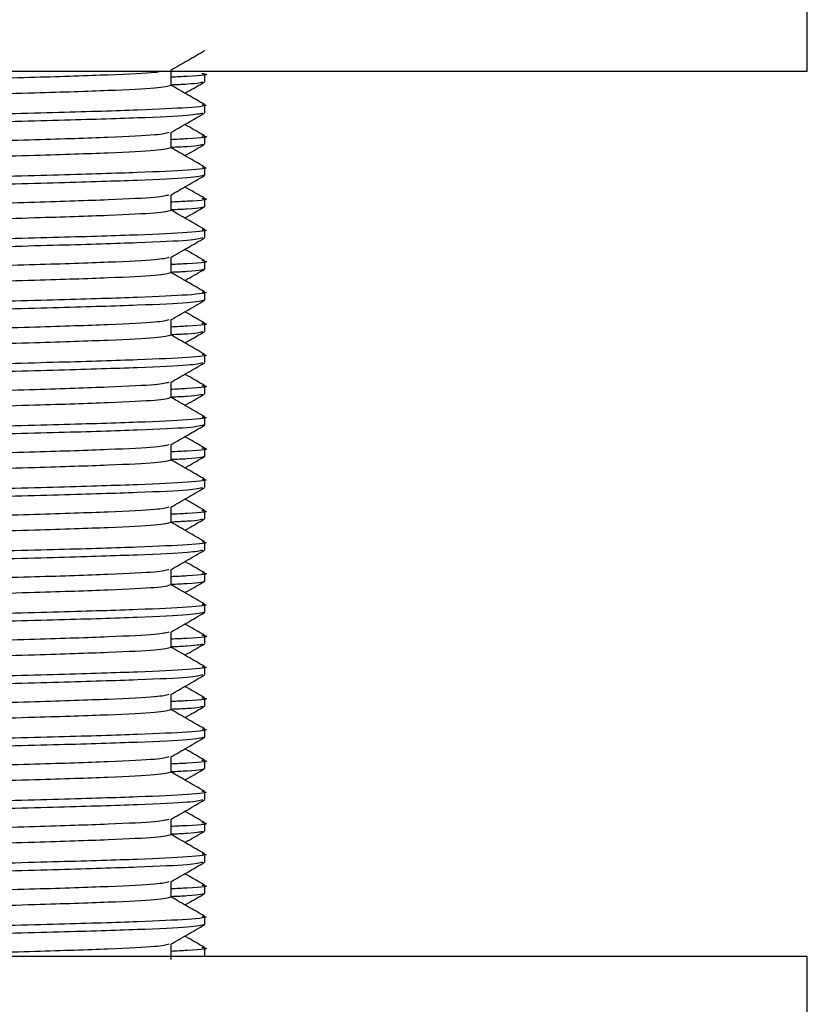
# Model space of a CAD drawing. Units: millimetres. Extents: x 5 to 995, y 5 to 995.
# Drawn here: x 780 to 788, y 492 to 502 of the extents above; entities that cross this region are included whole.
import ezdxf

# ---------------------------------------------------------------- set-up
doc = ezdxf.new("R2010")
doc.units = ezdxf.units.MM

msp = doc.modelspace()

# ---------------------------------------------------------------- linework, layer by layer
at = {"color": 7, "linetype": 'Continuous', "lineweight": 25}
for p, q in [((788.166, 501.669), (788.166, 502.669)), ((788.166, 501.669), (765.666, 501.669)), ((781.697, 501.528), (781.697, 501.685)), ((782.041, 501.568), (782.041, 501.647)), ((782.041, 501.25), (782.041, 501.33)), ((781.697, 500.893), (781.697, 501.05)), ((782.041, 500.933), (782.041, 501.012)), ((782.041, 500.615), (782.041, 500.695)), ((781.697, 500.258), (781.697, 500.415)), ((782.041, 500.298), (782.041, 500.377)), ((782.041, 499.98), (782.041, 500.06)), ((781.697, 499.623), (781.697, 499.78)), ((782.041, 499.663), (782.041, 499.742)), ((782.041, 499.345), (782.041, 499.425)), ((781.697, 498.988), (781.697, 499.145)), ((782.041, 499.028), (782.041, 499.107)), ((782.041, 498.71), (782.041, 498.79)), ((781.697, 498.353), (781.697, 498.51)), ((782.041, 498.393), (782.041, 498.472)), ((782.041, 498.075), (782.041, 498.155)), ((781.697, 497.718), (781.697, 497.875)), ((782.041, 497.758), (782.041, 497.837)), ((782.041, 497.44), (782.041, 497.52)), ((781.697, 497.083), (781.697, 497.24)), ((782.041, 497.123), (782.041, 497.202)), ((782.041, 496.805), (782.041, 496.885)), ((781.697, 496.448), (781.697, 496.605)), ((782.041, 496.488), (782.041, 496.567)), ((782.041, 496.17), (782.041, 496.25)), ((781.697, 495.813), (781.697, 495.97)), ((782.041, 495.853), (782.041, 495.932)), ((782.041, 495.535), (782.041, 495.615)), ((781.697, 495.178), (781.697, 495.335)), ((782.041, 495.218), (782.041, 495.297)), ((782.041, 494.9), (782.041, 494.98)), ((781.697, 494.543), (781.697, 494.7)), ((782.041, 494.583), (782.041, 494.662)), ((782.041, 494.265), (782.041, 494.345)), ((781.697, 493.908), (781.697, 494.065)), ((782.041, 493.948), (782.041, 494.027)), ((782.041, 493.63), (782.041, 493.71)), ((781.697, 493.273), (781.697, 493.43)), ((782.041, 493.313), (782.041, 493.392)), ((782.041, 492.995), (782.041, 493.075)), ((781.697, 492.638), (781.697, 492.795)), ((782.041, 492.678), (782.041, 492.757)), ((788.166, 492.669), (765.666, 492.669)), ((782.018, 492.674), (781.984, 492.669)), ((788.166, 491.669), (788.166, 492.669))]:
    msp.add_line(p, q, dxfattribs=at)
for points, knots in [([(781.694, 501.683), (781.751, 501.716), (781.866, 501.782), (781.981, 501.849), (782.038, 501.882)], [0, 0, 0, 0, 0.499991, 1, 1, 1, 1]), ([(781.589, 501.669), (781.574, 501.665), (781.516, 501.653), (781.089, 501.634), (780.345, 501.609), (779.334, 501.581), (778.16, 501.553), (776.916, 501.528), (775.672, 501.503), (774.497, 501.475), (773.435, 501.445), (772.61, 501.418), (772.189, 501.392), (772.149, 501.375), (772.135, 501.369)], [0, 0, 0, 0, 0.032327, 0.11892, 0.205513, 0.295163, 0.384813, 0.471406, 0.557998, 0.647648, 0.737299, 0.838451, 0.941135, 1, 1, 1, 1]), ([(782.011, 501.651), (782.022, 501.65), (782.108, 501.639), (781.994, 501.625), (781.754, 501.614), (781.697, 501.611)], [0, 0, 0, 0, 0.098971, 0.786171, 1, 1, 1, 1]), ([(781.697, 501.528), (781.664, 501.518), (781.6, 501.5), (781.099, 501.475), (780.31, 501.449), (779.201, 501.419), (778, 501.391), (776.812, 501.367), (775.671, 501.344), (774.497, 501.316), (773.489, 501.288), (772.735, 501.263), (772.252, 501.24), (772.189, 501.223), (772.16, 501.215)], [0, 0, 0, 0, 0.085864, 0.168799, 0.251735, 0.348392, 0.444569, 0.506319, 0.589255, 0.675119, 0.760982, 0.843918, 0.926853, 1, 1, 1, 1]), ([(782.018, 501.564), (782.002, 501.556), (781.981, 501.545), (781.756, 501.534), (781.697, 501.532)], [0, 0, 0, 0, 0.737577, 1, 1, 1, 1]), ([(782.037, 501.334), (781.98, 501.367), (781.867, 501.432), (781.753, 501.498), (781.697, 501.53)], [0, 0, 0, 0, 0.505766, 1, 1, 1, 1]), ([(781.838, 501.449), (781.847, 501.454), (781.914, 501.492), (781.981, 501.531), (782.038, 501.564)], [0, 0, 0, 0, 0.140205, 1, 1, 1, 1]), ([(782.015, 501.334), (782.025, 501.332), (782.101, 501.322), (781.9, 501.301), (781.409, 501.277), (780.586, 501.252), (779.509, 501.224), (778.25, 501.196), (776.916, 501.171), (775.582, 501.146), (774.323, 501.118), (773.269, 501.091), (772.491, 501.067), (771.918, 501.042), (771.837, 501.023), (771.791, 501.012)], [0, 0, 0, 0, 0.012044, 0.095804, 0.176708, 0.257613, 0.341373, 0.425134, 0.506038, 0.586942, 0.670703, 0.754463, 0.829456, 0.903888, 1, 1, 1, 1]), ([(782.018, 501.247), (781.986, 501.238), (781.919, 501.221), (781.398, 501.197), (780.589, 501.172), (779.508, 501.144), (778.25, 501.116), (776.958, 501.092), (775.713, 501.069), (774.438, 501.041), (773.299, 501.012), (772.423, 500.986), (771.932, 500.961), (771.731, 500.941), (771.805, 500.93), (771.814, 500.929)], [0, 0, 0, 0, 0.074148, 0.156039, 0.237931, 0.322714, 0.407497, 0.489388, 0.563323, 0.639843, 0.740798, 0.82269, 0.904582, 0.989365, 1, 1, 1, 1]), ([(781.694, 501.048), (781.751, 501.081), (781.866, 501.147), (781.981, 501.214), (782.038, 501.247)], [0, 0, 0, 0, 0.499991, 1, 1, 1, 1]), ([(782.037, 501.016), (781.98, 501.049), (781.914, 501.087), (781.847, 501.126), (781.838, 501.131)], [0, 0, 0, 0, 0.863579, 1, 1, 1, 1]), ([(781.675, 501.048), (781.645, 501.04), (781.583, 501.023), (781.097, 500.999), (780.343, 500.974), (779.335, 500.946), (778.16, 500.918), (776.916, 500.893), (775.672, 500.868), (774.497, 500.84), (773.435, 500.81), (772.61, 500.783), (772.189, 500.757), (772.149, 500.74), (772.135, 500.734)], [0, 0, 0, 0, 0.074591, 0.157402, 0.240213, 0.325947, 0.411682, 0.494492, 0.577303, 0.663038, 0.748772, 0.845507, 0.943706, 1, 1, 1, 1]), ([(782.011, 501.016), (782.022, 501.015), (782.108, 501.004), (781.994, 500.99), (781.754, 500.979), (781.697, 500.976)], [0, 0, 0, 0, 0.098971, 0.786171, 1, 1, 1, 1]), ([(782.018, 500.929), (782.002, 500.921), (781.981, 500.91), (781.756, 500.899), (781.697, 500.897)], [0, 0, 0, 0, 0.737577, 1, 1, 1, 1]), ([(782.037, 500.699), (781.98, 500.732), (781.867, 500.797), (781.753, 500.863), (781.697, 500.895)], [0, 0, 0, 0, 0.505766, 1, 1, 1, 1]), ([(781.838, 500.814), (781.847, 500.819), (781.914, 500.857), (781.981, 500.896), (782.038, 500.929)], [0, 0, 0, 0, 0.140205, 1, 1, 1, 1]), ([(781.697, 500.893), (781.664, 500.883), (781.6, 500.865), (781.099, 500.84), (780.31, 500.814), (779.201, 500.784), (778, 500.756), (776.812, 500.732), (775.671, 500.709), (774.497, 500.681), (773.489, 500.653), (772.735, 500.628), (772.252, 500.605), (772.189, 500.588), (772.16, 500.58)], [0, 0, 0, 0, 0.085864, 0.168799, 0.251735, 0.348392, 0.444569, 0.506319, 0.589255, 0.675119, 0.760982, 0.843918, 0.926853, 1, 1, 1, 1]), ([(782.015, 500.699), (782.025, 500.697), (782.101, 500.687), (781.9, 500.666), (781.409, 500.642), (780.586, 500.617), (779.509, 500.589), (778.25, 500.561), (776.916, 500.536), (775.582, 500.511), (774.323, 500.483), (773.269, 500.456), (772.491, 500.432), (771.918, 500.407), (771.837, 500.388), (771.791, 500.377)], [0, 0, 0, 0, 0.012044, 0.095804, 0.176708, 0.257613, 0.341373, 0.425134, 0.506038, 0.586942, 0.670703, 0.754463, 0.829456, 0.903888, 1, 1, 1, 1]), ([(782.041, 500.615), (782.006, 500.606), (781.937, 500.587), (781.399, 500.562), (780.588, 500.537), (779.509, 500.509), (778.25, 500.481), (776.958, 500.457), (775.713, 500.434), (774.438, 500.406), (773.299, 500.377), (772.423, 500.351), (771.932, 500.326), (771.731, 500.306), (771.805, 500.295), (771.814, 500.294)], [0, 0, 0, 0, 0.083891, 0.164921, 0.245951, 0.329841, 0.413732, 0.494762, 0.567919, 0.643634, 0.743526, 0.824556, 0.905586, 0.989477, 1, 1, 1, 1]), ([(781.694, 500.413), (781.751, 500.446), (781.866, 500.512), (781.981, 500.579), (782.038, 500.612)], [0, 0, 0, 0, 0.499991, 1, 1, 1, 1]), ([(782.037, 500.381), (781.98, 500.414), (781.914, 500.452), (781.847, 500.491), (781.838, 500.496)], [0, 0, 0, 0, 0.863579, 1, 1, 1, 1]), ([(781.675, 500.413), (781.645, 500.405), (781.583, 500.388), (781.097, 500.364), (780.343, 500.339), (779.335, 500.311), (778.16, 500.283), (776.916, 500.258), (775.672, 500.233), (774.497, 500.205), (773.435, 500.175), (772.61, 500.148), (772.189, 500.122), (772.149, 500.105), (772.135, 500.099)], [0, 0, 0, 0, 0.074591, 0.157402, 0.240213, 0.325947, 0.411682, 0.494492, 0.577303, 0.663038, 0.748772, 0.845507, 0.943706, 1, 1, 1, 1]), ([(782.011, 500.381), (782.022, 500.38), (782.108, 500.369), (781.994, 500.355), (781.754, 500.344), (781.697, 500.341)], [0, 0, 0, 0, 0.098971, 0.786171, 1, 1, 1, 1]), ([(782.041, 500.298), (782.024, 500.288), (782.002, 500.276), (781.756, 500.264), (781.697, 500.262)], [0, 0, 0, 0, 0.762683, 1, 1, 1, 1]), ([(781.838, 500.179), (781.847, 500.184), (781.914, 500.222), (781.981, 500.261), (782.038, 500.294)], [0, 0, 0, 0, 0.140205, 1, 1, 1, 1]), ([(781.697, 500.258), (781.664, 500.248), (781.6, 500.23), (781.099, 500.205), (780.31, 500.179), (779.201, 500.149), (778, 500.121), (776.812, 500.097), (775.671, 500.074), (774.497, 500.046), (773.489, 500.018), (772.735, 499.993), (772.252, 499.97), (772.189, 499.953), (772.16, 499.945)], [0, 0, 0, 0, 0.085864, 0.168799, 0.251735, 0.348392, 0.444569, 0.506319, 0.589255, 0.675119, 0.760982, 0.843918, 0.926853, 1, 1, 1, 1]), ([(782.037, 500.064), (781.98, 500.097), (781.867, 500.162), (781.753, 500.228), (781.697, 500.26)], [0, 0, 0, 0, 0.505766, 1, 1, 1, 1]), ([(782.015, 500.064), (782.025, 500.062), (782.101, 500.052), (781.9, 500.031), (781.409, 500.007), (780.586, 499.982), (779.509, 499.954), (778.25, 499.926), (776.916, 499.901), (775.582, 499.876), (774.323, 499.848), (773.269, 499.821), (772.491, 499.797), (771.918, 499.772), (771.837, 499.753), (771.791, 499.742)], [0, 0, 0, 0, 0.012044, 0.095804, 0.176708, 0.257613, 0.341373, 0.425134, 0.506038, 0.586942, 0.670703, 0.754463, 0.829456, 0.903888, 1, 1, 1, 1]), ([(782.018, 499.977), (781.986, 499.968), (781.919, 499.951), (781.398, 499.927), (780.589, 499.902), (779.508, 499.874), (778.25, 499.846), (776.958, 499.822), (775.713, 499.799), (774.438, 499.771), (773.299, 499.742), (772.423, 499.716), (771.932, 499.691), (771.731, 499.671), (771.805, 499.66), (771.814, 499.659)], [0, 0, 0, 0, 0.074148, 0.156039, 0.237931, 0.322714, 0.407497, 0.489388, 0.563323, 0.639843, 0.740798, 0.82269, 0.904582, 0.989365, 1, 1, 1, 1]), ([(781.694, 499.778), (781.751, 499.811), (781.866, 499.877), (781.981, 499.944), (782.038, 499.977)], [0, 0, 0, 0, 0.499991, 1, 1, 1, 1]), ([(782.037, 499.746), (781.98, 499.779), (781.914, 499.817), (781.847, 499.856), (781.838, 499.861)], [0, 0, 0, 0, 0.863579, 1, 1, 1, 1]), ([(781.675, 499.778), (781.645, 499.77), (781.583, 499.753), (781.097, 499.729), (780.343, 499.704), (779.335, 499.676), (778.16, 499.648), (776.916, 499.623), (775.672, 499.598), (774.497, 499.57), (773.435, 499.54), (772.61, 499.513), (772.189, 499.487), (772.149, 499.47), (772.135, 499.464)], [0, 0, 0, 0, 0.074591, 0.157402, 0.240213, 0.325947, 0.411682, 0.494492, 0.577303, 0.663038, 0.748772, 0.845507, 0.943706, 1, 1, 1, 1]), ([(782.011, 499.746), (782.022, 499.745), (782.108, 499.734), (781.994, 499.72), (781.754, 499.709), (781.697, 499.706)], [0, 0, 0, 0, 0.098971, 0.786171, 1, 1, 1, 1]), ([(781.697, 499.623), (781.664, 499.613), (781.6, 499.595), (781.099, 499.57), (780.31, 499.544), (779.201, 499.514), (778, 499.486), (776.812, 499.462), (775.671, 499.439), (774.497, 499.411), (773.489, 499.383), (772.735, 499.358), (772.252, 499.335), (772.189, 499.318), (772.16, 499.31)], [0, 0, 0, 0, 0.085864, 0.168799, 0.251735, 0.348392, 0.444569, 0.506319, 0.589255, 0.675119, 0.760982, 0.843918, 0.926853, 1, 1, 1, 1]), ([(782.041, 499.663), (782.024, 499.653), (782.002, 499.641), (781.756, 499.629), (781.697, 499.627)], [0, 0, 0, 0, 0.762683, 1, 1, 1, 1]), ([(782.037, 499.429), (781.98, 499.462), (781.867, 499.527), (781.753, 499.593), (781.697, 499.625)], [0, 0, 0, 0, 0.505766, 1, 1, 1, 1]), ([(781.838, 499.544), (781.847, 499.549), (781.914, 499.587), (781.981, 499.626), (782.038, 499.659)], [0, 0, 0, 0, 0.140205, 1, 1, 1, 1]), ([(782.015, 499.429), (782.025, 499.427), (782.101, 499.417), (781.9, 499.396), (781.409, 499.372), (780.586, 499.347), (779.509, 499.319), (778.25, 499.291), (776.916, 499.266), (775.582, 499.241), (774.323, 499.213), (773.269, 499.186), (772.491, 499.162), (771.918, 499.137), (771.837, 499.118), (771.791, 499.107)], [0, 0, 0, 0, 0.012044, 0.095804, 0.176708, 0.257613, 0.341373, 0.425134, 0.506038, 0.586942, 0.670703, 0.754463, 0.829456, 0.903888, 1, 1, 1, 1]), ([(782.041, 499.345), (782.006, 499.336), (781.937, 499.317), (781.399, 499.292), (780.588, 499.267), (779.509, 499.239), (778.25, 499.211), (776.958, 499.187), (775.713, 499.164), (774.438, 499.136), (773.299, 499.107), (772.423, 499.081), (771.932, 499.056), (771.731, 499.036), (771.805, 499.025), (771.814, 499.024)], [0, 0, 0, 0, 0.083891, 0.164921, 0.245951, 0.329841, 0.413732, 0.494762, 0.567919, 0.643634, 0.743526, 0.824556, 0.905586, 0.989477, 1, 1, 1, 1]), ([(781.694, 499.143), (781.751, 499.176), (781.866, 499.242), (781.981, 499.309), (782.038, 499.342)], [0, 0, 0, 0, 0.499991, 1, 1, 1, 1]), ([(782.037, 499.111), (781.98, 499.144), (781.914, 499.182), (781.847, 499.221), (781.838, 499.226)], [0, 0, 0, 0, 0.863579, 1, 1, 1, 1]), ([(781.675, 499.143), (781.645, 499.135), (781.583, 499.118), (781.097, 499.094), (780.343, 499.069), (779.335, 499.041), (778.16, 499.013), (776.916, 498.988), (775.672, 498.963), (774.497, 498.935), (773.435, 498.905), (772.61, 498.878), (772.189, 498.852), (772.149, 498.835), (772.135, 498.829)], [0, 0, 0, 0, 0.074591, 0.157402, 0.240213, 0.325947, 0.411682, 0.494492, 0.577303, 0.663038, 0.748772, 0.845507, 0.943706, 1, 1, 1, 1]), ([(782.011, 499.111), (782.022, 499.11), (782.108, 499.099), (781.994, 499.085), (781.754, 499.074), (781.697, 499.071)], [0, 0, 0, 0, 0.098971, 0.786171, 1, 1, 1, 1]), ([(782.018, 499.024), (782.002, 499.016), (781.981, 499.005), (781.756, 498.994), (781.697, 498.992)], [0, 0, 0, 0, 0.737577, 1, 1, 1, 1]), ([(781.838, 498.909), (781.847, 498.914), (781.914, 498.952), (781.981, 498.991), (782.038, 499.024)], [0, 0, 0, 0, 0.140205, 1, 1, 1, 1]), ([(781.697, 498.988), (781.664, 498.978), (781.6, 498.96), (781.099, 498.935), (780.31, 498.909), (779.201, 498.879), (778, 498.851), (776.812, 498.827), (775.671, 498.804), (774.497, 498.776), (773.489, 498.748), (772.735, 498.723), (772.252, 498.7), (772.189, 498.683), (772.16, 498.675)], [0, 0, 0, 0, 0.085864, 0.168799, 0.251735, 0.348392, 0.444569, 0.506319, 0.589255, 0.675119, 0.760982, 0.843918, 0.926853, 1, 1, 1, 1]), ([(782.037, 498.794), (781.98, 498.827), (781.867, 498.892), (781.753, 498.958), (781.697, 498.99)], [0, 0, 0, 0, 0.505766, 1, 1, 1, 1]), ([(782.015, 498.794), (782.025, 498.792), (782.101, 498.782), (781.9, 498.761), (781.409, 498.737), (780.586, 498.712), (779.509, 498.684), (778.25, 498.656), (776.916, 498.631), (775.582, 498.606), (774.323, 498.578), (773.269, 498.551), (772.491, 498.527), (771.918, 498.502), (771.837, 498.483), (771.791, 498.472)], [0, 0, 0, 0, 0.012044, 0.095804, 0.176708, 0.257613, 0.341373, 0.425134, 0.506038, 0.586942, 0.670703, 0.754463, 0.829456, 0.903888, 1, 1, 1, 1]), ([(782.018, 498.707), (781.986, 498.698), (781.919, 498.681), (781.398, 498.657), (780.589, 498.632), (779.508, 498.604), (778.25, 498.576), (776.958, 498.552), (775.713, 498.529), (774.438, 498.501), (773.299, 498.472), (772.423, 498.446), (771.932, 498.421), (771.731, 498.401), (771.805, 498.39), (771.814, 498.389)], [0, 0, 0, 0, 0.074148, 0.156039, 0.237931, 0.322714, 0.407497, 0.489388, 0.563323, 0.639843, 0.740798, 0.82269, 0.904582, 0.989365, 1, 1, 1, 1]), ([(781.694, 498.508), (781.751, 498.541), (781.866, 498.607), (781.981, 498.674), (782.038, 498.707)], [0, 0, 0, 0, 0.499991, 1, 1, 1, 1]), ([(782.037, 498.476), (781.98, 498.509), (781.914, 498.547), (781.847, 498.586), (781.838, 498.591)], [0, 0, 0, 0, 0.863579, 1, 1, 1, 1]), ([(781.675, 498.508), (781.645, 498.5), (781.583, 498.483), (781.097, 498.459), (780.343, 498.434), (779.335, 498.406), (778.16, 498.378), (776.916, 498.353), (775.672, 498.328), (774.497, 498.3), (773.435, 498.27), (772.61, 498.243), (772.189, 498.217), (772.149, 498.2), (772.135, 498.194)], [0, 0, 0, 0, 0.074591, 0.157402, 0.240213, 0.325947, 0.411682, 0.494492, 0.577303, 0.663038, 0.748772, 0.845507, 0.943706, 1, 1, 1, 1]), ([(782.011, 498.476), (782.022, 498.475), (782.108, 498.464), (781.994, 498.45), (781.754, 498.439), (781.697, 498.436)], [0, 0, 0, 0, 0.098971, 0.786171, 1, 1, 1, 1]), ([(781.697, 498.353), (781.664, 498.343), (781.6, 498.325), (781.099, 498.3), (780.31, 498.274), (779.201, 498.244), (778, 498.216), (776.812, 498.192), (775.671, 498.169), (774.497, 498.141), (773.489, 498.113), (772.735, 498.088), (772.252, 498.065), (772.189, 498.048), (772.16, 498.04)], [0, 0, 0, 0, 0.085864, 0.168799, 0.251735, 0.348392, 0.444569, 0.506319, 0.589255, 0.675119, 0.760982, 0.843918, 0.926853, 1, 1, 1, 1]), ([(782.018, 498.389), (782.002, 498.381), (781.981, 498.37), (781.756, 498.359), (781.697, 498.357)], [0, 0, 0, 0, 0.737577, 1, 1, 1, 1]), ([(782.037, 498.159), (781.98, 498.192), (781.867, 498.257), (781.753, 498.323), (781.697, 498.355)], [0, 0, 0, 0, 0.505766, 1, 1, 1, 1]), ([(781.838, 498.274), (781.847, 498.279), (781.914, 498.317), (781.981, 498.356), (782.038, 498.389)], [0, 0, 0, 0, 0.140205, 1, 1, 1, 1]), ([(782.015, 498.159), (782.025, 498.157), (782.101, 498.147), (781.9, 498.126), (781.409, 498.102), (780.586, 498.077), (779.509, 498.049), (778.25, 498.021), (776.916, 497.996), (775.582, 497.971), (774.323, 497.943), (773.269, 497.916), (772.491, 497.892), (771.918, 497.867), (771.837, 497.848), (771.791, 497.837)], [0, 0, 0, 0, 0.012044, 0.095804, 0.176708, 0.257613, 0.341373, 0.425134, 0.506038, 0.586942, 0.670703, 0.754463, 0.829456, 0.903888, 1, 1, 1, 1]), ([(782.041, 498.075), (782.006, 498.066), (781.937, 498.047), (781.399, 498.022), (780.588, 497.997), (779.509, 497.969), (778.25, 497.941), (776.958, 497.917), (775.713, 497.894), (774.438, 497.866), (773.299, 497.837), (772.423, 497.811), (771.932, 497.786), (771.731, 497.766), (771.805, 497.755), (771.814, 497.754)], [0, 0, 0, 0, 0.083891, 0.164921, 0.245951, 0.329841, 0.413732, 0.494762, 0.567919, 0.643634, 0.743526, 0.824556, 0.905586, 0.989477, 1, 1, 1, 1]), ([(781.694, 497.873), (781.751, 497.906), (781.866, 497.972), (781.981, 498.039), (782.038, 498.072)], [0, 0, 0, 0, 0.499991, 1, 1, 1, 1]), ([(782.037, 497.841), (781.98, 497.874), (781.914, 497.912), (781.847, 497.951), (781.838, 497.956)], [0, 0, 0, 0, 0.863579, 1, 1, 1, 1]), ([(781.675, 497.873), (781.645, 497.865), (781.583, 497.848), (781.097, 497.824), (780.343, 497.799), (779.335, 497.771), (778.16, 497.743), (776.916, 497.718), (775.672, 497.693), (774.497, 497.665), (773.435, 497.635), (772.61, 497.608), (772.189, 497.582), (772.149, 497.565), (772.135, 497.559)], [0, 0, 0, 0, 0.074591, 0.157402, 0.240213, 0.325947, 0.411682, 0.494492, 0.577303, 0.663038, 0.748772, 0.845507, 0.943706, 1, 1, 1, 1]), ([(782.011, 497.841), (782.022, 497.84), (782.108, 497.829), (781.994, 497.815), (781.754, 497.804), (781.697, 497.801)], [0, 0, 0, 0, 0.098971, 0.786171, 1, 1, 1, 1]), ([(781.697, 497.718), (781.664, 497.708), (781.6, 497.69), (781.099, 497.665), (780.31, 497.639), (779.201, 497.609), (778, 497.581), (776.812, 497.557), (775.671, 497.534), (774.497, 497.506), (773.489, 497.478), (772.735, 497.453), (772.252, 497.43), (772.189, 497.413), (772.16, 497.405)], [0, 0, 0, 0, 0.085864, 0.168799, 0.251735, 0.348392, 0.444569, 0.506319, 0.589255, 0.675119, 0.760982, 0.843918, 0.926853, 1, 1, 1, 1]), ([(782.041, 497.758), (782.024, 497.748), (782.002, 497.736), (781.756, 497.724), (781.697, 497.722)], [0, 0, 0, 0, 0.762683, 1, 1, 1, 1]), ([(782.037, 497.524), (781.98, 497.557), (781.867, 497.622), (781.753, 497.688), (781.697, 497.72)], [0, 0, 0, 0, 0.505766, 1, 1, 1, 1]), ([(781.838, 497.639), (781.847, 497.644), (781.914, 497.682), (781.981, 497.721), (782.038, 497.754)], [0, 0, 0, 0, 0.140205, 1, 1, 1, 1]), ([(782.015, 497.524), (782.025, 497.522), (782.101, 497.512), (781.9, 497.491), (781.409, 497.467), (780.586, 497.442), (779.509, 497.414), (778.25, 497.386), (776.916, 497.361), (775.582, 497.336), (774.323, 497.308), (773.269, 497.281), (772.491, 497.257), (771.918, 497.232), (771.837, 497.213), (771.791, 497.202)], [0, 0, 0, 0, 0.012044, 0.095804, 0.176708, 0.257613, 0.341373, 0.425134, 0.506038, 0.586942, 0.670703, 0.754463, 0.829456, 0.903888, 1, 1, 1, 1]), ([(782.018, 497.437), (781.986, 497.428), (781.919, 497.411), (781.398, 497.387), (780.589, 497.362), (779.508, 497.334), (778.25, 497.306), (776.958, 497.282), (775.713, 497.259), (774.438, 497.231), (773.299, 497.202), (772.423, 497.176), (771.932, 497.151), (771.731, 497.131), (771.805, 497.12), (771.814, 497.119)], [0, 0, 0, 0, 0.074148, 0.156039, 0.237931, 0.322714, 0.407497, 0.489388, 0.563323, 0.639843, 0.740798, 0.82269, 0.904582, 0.989365, 1, 1, 1, 1]), ([(781.694, 497.238), (781.751, 497.271), (781.866, 497.337), (781.981, 497.404), (782.038, 497.437)], [0, 0, 0, 0, 0.499991, 1, 1, 1, 1]), ([(782.037, 497.206), (781.98, 497.239), (781.914, 497.277), (781.847, 497.316), (781.838, 497.321)], [0, 0, 0, 0, 0.863579, 1, 1, 1, 1]), ([(781.675, 497.238), (781.645, 497.23), (781.583, 497.213), (781.097, 497.189), (780.343, 497.164), (779.335, 497.136), (778.16, 497.108), (776.916, 497.083), (775.672, 497.058), (774.497, 497.03), (773.435, 497), (772.61, 496.973), (772.189, 496.947), (772.149, 496.93), (772.135, 496.924)], [0, 0, 0, 0, 0.074591, 0.157402, 0.240213, 0.325947, 0.411682, 0.494492, 0.577303, 0.663038, 0.748772, 0.845507, 0.943706, 1, 1, 1, 1]), ([(782.011, 497.206), (782.022, 497.205), (782.108, 497.194), (781.994, 497.18), (781.754, 497.169), (781.697, 497.166)], [0, 0, 0, 0, 0.098971, 0.786171, 1, 1, 1, 1]), ([(782.018, 497.119), (782.002, 497.111), (781.981, 497.1), (781.756, 497.089), (781.697, 497.087)], [0, 0, 0, 0, 0.737577, 1, 1, 1, 1]), ([(781.838, 497.004), (781.847, 497.009), (781.914, 497.047), (781.981, 497.086), (782.038, 497.119)], [0, 0, 0, 0, 0.140205, 1, 1, 1, 1]), ([(781.697, 497.083), (781.664, 497.073), (781.6, 497.055), (781.099, 497.03), (780.31, 497.004), (779.201, 496.974), (778, 496.946), (776.812, 496.922), (775.671, 496.899), (774.497, 496.871), (773.489, 496.843), (772.735, 496.818), (772.252, 496.795), (772.189, 496.778), (772.16, 496.77)], [0, 0, 0, 0, 0.085864, 0.168799, 0.251735, 0.348392, 0.444569, 0.506319, 0.589255, 0.675119, 0.760982, 0.843918, 0.926853, 1, 1, 1, 1]), ([(782.037, 496.889), (781.98, 496.922), (781.867, 496.987), (781.753, 497.053), (781.697, 497.085)], [0, 0, 0, 0, 0.505766, 1, 1, 1, 1]), ([(782.015, 496.889), (782.025, 496.887), (782.101, 496.877), (781.9, 496.856), (781.409, 496.832), (780.586, 496.807), (779.509, 496.779), (778.25, 496.751), (776.916, 496.726), (775.582, 496.701), (774.323, 496.673), (773.269, 496.646), (772.491, 496.622), (771.918, 496.597), (771.837, 496.578), (771.791, 496.567)], [0, 0, 0, 0, 0.012044, 0.095804, 0.176708, 0.257613, 0.341373, 0.425134, 0.506038, 0.586942, 0.670703, 0.754463, 0.829456, 0.903888, 1, 1, 1, 1]), ([(782.018, 496.802), (781.986, 496.793), (781.919, 496.776), (781.398, 496.752), (780.589, 496.727), (779.508, 496.699), (778.25, 496.671), (776.958, 496.647), (775.713, 496.624), (774.438, 496.596), (773.299, 496.567), (772.423, 496.541), (771.932, 496.516), (771.731, 496.496), (771.805, 496.485), (771.814, 496.484)], [0, 0, 0, 0, 0.074148, 0.156039, 0.237931, 0.322714, 0.407497, 0.489388, 0.563323, 0.639843, 0.740798, 0.82269, 0.904582, 0.989365, 1, 1, 1, 1]), ([(781.694, 496.603), (781.751, 496.636), (781.866, 496.702), (781.981, 496.769), (782.038, 496.802)], [0, 0, 0, 0, 0.499991, 1, 1, 1, 1]), ([(781.675, 496.603), (781.645, 496.595), (781.583, 496.578), (781.097, 496.554), (780.343, 496.529), (779.335, 496.501), (778.16, 496.473), (776.916, 496.448), (775.672, 496.423), (774.497, 496.395), (773.435, 496.365), (772.61, 496.338), (772.189, 496.312), (772.149, 496.295), (772.135, 496.289)], [0, 0, 0, 0, 0.074591, 0.157402, 0.240213, 0.325947, 0.411682, 0.494492, 0.577303, 0.663038, 0.748772, 0.845507, 0.943706, 1, 1, 1, 1]), ([(782.037, 496.571), (781.98, 496.604), (781.914, 496.642), (781.847, 496.681), (781.838, 496.686)], [0, 0, 0, 0, 0.863579, 1, 1, 1, 1]), ([(782.011, 496.571), (782.022, 496.57), (782.108, 496.559), (781.994, 496.545), (781.754, 496.534), (781.697, 496.531)], [0, 0, 0, 0, 0.098971, 0.786171, 1, 1, 1, 1]), ([(781.697, 496.448), (781.664, 496.438), (781.6, 496.42), (781.099, 496.395), (780.31, 496.369), (779.201, 496.339), (778, 496.311), (776.812, 496.287), (775.671, 496.264), (774.497, 496.236), (773.489, 496.208), (772.735, 496.183), (772.252, 496.16), (772.189, 496.143), (772.16, 496.135)], [0, 0, 0, 0, 0.085864, 0.168799, 0.251735, 0.348392, 0.444569, 0.506319, 0.589255, 0.675119, 0.760982, 0.843918, 0.926853, 1, 1, 1, 1]), ([(782.041, 496.488), (782.024, 496.478), (782.002, 496.466), (781.756, 496.454), (781.697, 496.452)], [0, 0, 0, 0, 0.762683, 1, 1, 1, 1]), ([(782.037, 496.254), (781.98, 496.287), (781.867, 496.352), (781.753, 496.418), (781.697, 496.45)], [0, 0, 0, 0, 0.505766, 1, 1, 1, 1]), ([(781.838, 496.369), (781.847, 496.374), (781.914, 496.412), (781.981, 496.451), (782.038, 496.484)], [0, 0, 0, 0, 0.140205, 1, 1, 1, 1]), ([(782.015, 496.254), (782.025, 496.252), (782.101, 496.242), (781.9, 496.221), (781.409, 496.197), (780.586, 496.172), (779.509, 496.144), (778.25, 496.116), (776.916, 496.091), (775.582, 496.066), (774.323, 496.038), (773.269, 496.011), (772.491, 495.987), (771.918, 495.962), (771.837, 495.943), (771.791, 495.932)], [0, 0, 0, 0, 0.012044, 0.095804, 0.176708, 0.257613, 0.341373, 0.425134, 0.506038, 0.586942, 0.670703, 0.754463, 0.829456, 0.903888, 1, 1, 1, 1]), ([(782.041, 496.17), (782.006, 496.161), (781.937, 496.142), (781.399, 496.117), (780.588, 496.092), (779.509, 496.064), (778.25, 496.036), (776.958, 496.012), (775.713, 495.989), (774.438, 495.961), (773.299, 495.932), (772.423, 495.906), (771.932, 495.881), (771.731, 495.861), (771.805, 495.85), (771.814, 495.849)], [0, 0, 0, 0, 0.083891, 0.164921, 0.245951, 0.329841, 0.413732, 0.494762, 0.567919, 0.643634, 0.743526, 0.824556, 0.905586, 0.989477, 1, 1, 1, 1]), ([(781.694, 495.968), (781.751, 496.001), (781.866, 496.067), (781.981, 496.134), (782.038, 496.167)], [0, 0, 0, 0, 0.499991, 1, 1, 1, 1]), ([(782.037, 495.936), (781.98, 495.969), (781.914, 496.007), (781.847, 496.046), (781.838, 496.051)], [0, 0, 0, 0, 0.863579, 1, 1, 1, 1]), ([(781.675, 495.968), (781.645, 495.96), (781.583, 495.943), (781.097, 495.919), (780.343, 495.894), (779.335, 495.866), (778.16, 495.838), (776.916, 495.813), (775.672, 495.788), (774.497, 495.76), (773.435, 495.73), (772.61, 495.703), (772.189, 495.677), (772.149, 495.66), (772.135, 495.654)], [0, 0, 0, 0, 0.074591, 0.157402, 0.240213, 0.325947, 0.411682, 0.494492, 0.577303, 0.663038, 0.748772, 0.845507, 0.943706, 1, 1, 1, 1]), ([(782.011, 495.936), (782.022, 495.935), (782.108, 495.924), (781.994, 495.91), (781.754, 495.899), (781.697, 495.896)], [0, 0, 0, 0, 0.098971, 0.786171, 1, 1, 1, 1]), ([(781.697, 495.813), (781.664, 495.803), (781.6, 495.785), (781.099, 495.76), (780.31, 495.734), (779.201, 495.704), (778, 495.676), (776.812, 495.652), (775.671, 495.629), (774.497, 495.601), (773.489, 495.573), (772.735, 495.548), (772.252, 495.525), (772.189, 495.508), (772.16, 495.5)], [0, 0, 0, 0, 0.085864, 0.168799, 0.251735, 0.348392, 0.444569, 0.506319, 0.589255, 0.675119, 0.760982, 0.843918, 0.926853, 1, 1, 1, 1]), ([(782.018, 495.849), (782.002, 495.841), (781.981, 495.83), (781.756, 495.819), (781.697, 495.817)], [0, 0, 0, 0, 0.737577, 1, 1, 1, 1]), ([(782.037, 495.619), (781.98, 495.652), (781.867, 495.717), (781.753, 495.783), (781.697, 495.815)], [0, 0, 0, 0, 0.505766, 1, 1, 1, 1]), ([(781.838, 495.734), (781.847, 495.739), (781.914, 495.777), (781.981, 495.816), (782.038, 495.849)], [0, 0, 0, 0, 0.140205, 1, 1, 1, 1]), ([(782.015, 495.619), (782.025, 495.617), (782.101, 495.607), (781.9, 495.586), (781.409, 495.562), (780.586, 495.537), (779.509, 495.509), (778.25, 495.481), (776.916, 495.456), (775.582, 495.431), (774.323, 495.403), (773.269, 495.376), (772.491, 495.352), (771.918, 495.327), (771.837, 495.308), (771.791, 495.297)], [0, 0, 0, 0, 0.012044, 0.095804, 0.176708, 0.257613, 0.341373, 0.425134, 0.506038, 0.586942, 0.670703, 0.754463, 0.829456, 0.903888, 1, 1, 1, 1]), ([(782.018, 495.532), (781.986, 495.523), (781.919, 495.506), (781.398, 495.482), (780.589, 495.457), (779.508, 495.429), (778.25, 495.401), (776.958, 495.377), (775.713, 495.354), (774.438, 495.326), (773.299, 495.297), (772.423, 495.271), (771.932, 495.246), (771.731, 495.226), (771.805, 495.215), (771.814, 495.214)], [0, 0, 0, 0, 0.074148, 0.156039, 0.237931, 0.322714, 0.407497, 0.489388, 0.563323, 0.639843, 0.740798, 0.82269, 0.904582, 0.989365, 1, 1, 1, 1]), ([(781.694, 495.333), (781.751, 495.366), (781.866, 495.432), (781.981, 495.499), (782.038, 495.532)], [0, 0, 0, 0, 0.499991, 1, 1, 1, 1]), ([(782.037, 495.301), (781.98, 495.334), (781.914, 495.372), (781.847, 495.411), (781.838, 495.416)], [0, 0, 0, 0, 0.863579, 1, 1, 1, 1]), ([(781.675, 495.333), (781.645, 495.325), (781.583, 495.308), (781.097, 495.284), (780.343, 495.259), (779.335, 495.231), (778.16, 495.203), (776.916, 495.178), (775.672, 495.153), (774.497, 495.125), (773.435, 495.095), (772.61, 495.068), (772.189, 495.042), (772.149, 495.025), (772.135, 495.019)], [0, 0, 0, 0, 0.074591, 0.157402, 0.240213, 0.325947, 0.411682, 0.494492, 0.577303, 0.663038, 0.748772, 0.845507, 0.943706, 1, 1, 1, 1]), ([(782.011, 495.301), (782.022, 495.3), (782.108, 495.289), (781.994, 495.275), (781.754, 495.264), (781.697, 495.261)], [0, 0, 0, 0, 0.098971, 0.786171, 1, 1, 1, 1]), ([(782.018, 495.214), (782.002, 495.206), (781.981, 495.195), (781.756, 495.184), (781.697, 495.182)], [0, 0, 0, 0, 0.737577, 1, 1, 1, 1]), ([(781.838, 495.099), (781.847, 495.104), (781.914, 495.142), (781.981, 495.181), (782.038, 495.214)], [0, 0, 0, 0, 0.140205, 1, 1, 1, 1]), ([(781.697, 495.178), (781.664, 495.168), (781.6, 495.15), (781.099, 495.125), (780.31, 495.099), (779.201, 495.069), (778, 495.041), (776.812, 495.017), (775.671, 494.994), (774.497, 494.966), (773.489, 494.938), (772.735, 494.913), (772.252, 494.89), (772.189, 494.873), (772.16, 494.865)], [0, 0, 0, 0, 0.085864, 0.168799, 0.251735, 0.348392, 0.444569, 0.506319, 0.589255, 0.675119, 0.760982, 0.843918, 0.926853, 1, 1, 1, 1]), ([(782.037, 494.984), (781.98, 495.017), (781.867, 495.082), (781.753, 495.148), (781.697, 495.18)], [0, 0, 0, 0, 0.505766, 1, 1, 1, 1]), ([(782.041, 494.9), (782.006, 494.891), (781.937, 494.872), (781.399, 494.847), (780.588, 494.822), (779.509, 494.794), (778.25, 494.766), (776.958, 494.742), (775.713, 494.719), (774.438, 494.691), (773.299, 494.662), (772.423, 494.636), (771.932, 494.611), (771.731, 494.591), (771.805, 494.58), (771.814, 494.579)], [0, 0, 0, 0, 0.083891, 0.164921, 0.245951, 0.329841, 0.413732, 0.494762, 0.567919, 0.643634, 0.743526, 0.824556, 0.905586, 0.989477, 1, 1, 1, 1]), ([(782.015, 494.984), (782.025, 494.982), (782.101, 494.972), (781.9, 494.951), (781.409, 494.927), (780.586, 494.902), (779.509, 494.874), (778.25, 494.846), (776.916, 494.821), (775.582, 494.796), (774.323, 494.768), (773.269, 494.741), (772.491, 494.717), (771.918, 494.692), (771.837, 494.673), (771.791, 494.662)], [0, 0, 0, 0, 0.012044, 0.095804, 0.176708, 0.257613, 0.341373, 0.425134, 0.506038, 0.586942, 0.670703, 0.754463, 0.829456, 0.903888, 1, 1, 1, 1]), ([(781.694, 494.698), (781.751, 494.731), (781.866, 494.797), (781.981, 494.864), (782.038, 494.897)], [0, 0, 0, 0, 0.499991, 1, 1, 1, 1]), ([(781.675, 494.698), (781.645, 494.69), (781.583, 494.673), (781.097, 494.649), (780.343, 494.624), (779.335, 494.596), (778.16, 494.568), (776.916, 494.543), (775.672, 494.518), (774.497, 494.49), (773.435, 494.46), (772.61, 494.433), (772.189, 494.407), (772.149, 494.39), (772.135, 494.384)], [0, 0, 0, 0, 0.074591, 0.157402, 0.240213, 0.325947, 0.411682, 0.494492, 0.577303, 0.663038, 0.748772, 0.845507, 0.943706, 1, 1, 1, 1]), ([(782.037, 494.666), (781.98, 494.699), (781.914, 494.737), (781.847, 494.776), (781.838, 494.781)], [0, 0, 0, 0, 0.863579, 1, 1, 1, 1]), ([(782.011, 494.666), (782.022, 494.665), (782.108, 494.654), (781.994, 494.64), (781.754, 494.629), (781.697, 494.626)], [0, 0, 0, 0, 0.098971, 0.786171, 1, 1, 1, 1]), ([(781.697, 494.543), (781.664, 494.533), (781.6, 494.515), (781.099, 494.49), (780.31, 494.464), (779.201, 494.434), (778, 494.406), (776.812, 494.382), (775.671, 494.359), (774.497, 494.331), (773.489, 494.303), (772.735, 494.278), (772.252, 494.255), (772.189, 494.238), (772.16, 494.23)], [0, 0, 0, 0, 0.085864, 0.168799, 0.251735, 0.348392, 0.444569, 0.506319, 0.589255, 0.675119, 0.760982, 0.843918, 0.926853, 1, 1, 1, 1]), ([(782.041, 494.583), (782.024, 494.573), (782.002, 494.561), (781.756, 494.549), (781.697, 494.547)], [0, 0, 0, 0, 0.762683, 1, 1, 1, 1]), ([(782.037, 494.349), (781.98, 494.382), (781.867, 494.447), (781.753, 494.513), (781.697, 494.545)], [0, 0, 0, 0, 0.505766, 1, 1, 1, 1]), ([(781.838, 494.464), (781.847, 494.469), (781.914, 494.507), (781.981, 494.546), (782.038, 494.579)], [0, 0, 0, 0, 0.140205, 1, 1, 1, 1]), ([(782.015, 494.349), (782.025, 494.347), (782.101, 494.337), (781.9, 494.316), (781.409, 494.292), (780.586, 494.267), (779.509, 494.239), (778.25, 494.211), (776.916, 494.186), (775.582, 494.161), (774.323, 494.133), (773.269, 494.106), (772.491, 494.082), (771.918, 494.057), (771.837, 494.038), (771.791, 494.027)], [0, 0, 0, 0, 0.012044, 0.095804, 0.176708, 0.257613, 0.341373, 0.425134, 0.506038, 0.586942, 0.670703, 0.754463, 0.829456, 0.903888, 1, 1, 1, 1]), ([(782.018, 494.262), (781.986, 494.253), (781.919, 494.236), (781.398, 494.212), (780.589, 494.187), (779.508, 494.159), (778.25, 494.131), (776.958, 494.107), (775.713, 494.084), (774.438, 494.056), (773.299, 494.027), (772.423, 494.001), (771.932, 493.976), (771.731, 493.956), (771.805, 493.945), (771.814, 493.944)], [0, 0, 0, 0, 0.074148, 0.156039, 0.237931, 0.322714, 0.407497, 0.489388, 0.563323, 0.639843, 0.740798, 0.82269, 0.904582, 0.989365, 1, 1, 1, 1]), ([(781.694, 494.063), (781.751, 494.096), (781.866, 494.162), (781.981, 494.229), (782.038, 494.262)], [0, 0, 0, 0, 0.499991, 1, 1, 1, 1]), ([(782.037, 494.031), (781.98, 494.064), (781.914, 494.102), (781.847, 494.141), (781.838, 494.146)], [0, 0, 0, 0, 0.8635792, 1, 1, 1, 1]), ([(781.675, 494.063), (781.645, 494.055), (781.583, 494.038), (781.097, 494.014), (780.343, 493.989), (779.335, 493.961), (778.16, 493.933), (776.916, 493.908), (775.672, 493.883), (774.497, 493.855), (773.435, 493.825), (772.61, 493.798), (772.189, 493.772), (772.149, 493.755), (772.135, 493.749)], [0, 0, 0, 0, 0.074591, 0.157402, 0.240213, 0.325947, 0.411682, 0.494492, 0.577303, 0.663038, 0.748772, 0.845507, 0.943706, 1, 1, 1, 1]), ([(782.011, 494.031), (782.022, 494.03), (782.108, 494.019), (781.994, 494.005), (781.754, 493.994), (781.697, 493.991)], [0, 0, 0, 0, 0.098971, 0.786171, 1, 1, 1, 1]), ([(781.697, 493.908), (781.664, 493.898), (781.6, 493.88), (781.099, 493.855), (780.31, 493.829), (779.201, 493.799), (778, 493.771), (776.812, 493.747), (775.671, 493.724), (774.497, 493.696), (773.489, 493.668), (772.735, 493.643), (772.252, 493.62), (772.189, 493.603), (772.16, 493.595)], [0, 0, 0, 0, 0.085864, 0.168799, 0.251735, 0.348392, 0.444569, 0.506319, 0.589255, 0.675119, 0.760982, 0.843918, 0.926853, 1, 1, 1, 1]), ([(782.018, 493.944), (782.002, 493.936), (781.981, 493.925), (781.756, 493.914), (781.697, 493.912)], [0, 0, 0, 0, 0.737577, 1, 1, 1, 1]), ([(782.037, 493.714), (781.98, 493.747), (781.867, 493.812), (781.753, 493.878), (781.697, 493.91)], [0, 0, 0, 0, 0.505766, 1, 1, 1, 1]), ([(781.838, 493.829), (781.847, 493.834), (781.914, 493.872), (781.981, 493.911), (782.038, 493.944)], [0, 0, 0, 0, 0.140205, 1, 1, 1, 1]), ([(782.015, 493.714), (782.025, 493.712), (782.101, 493.702), (781.9, 493.681), (781.409, 493.657), (780.586, 493.632), (779.509, 493.604), (778.25, 493.576), (776.916, 493.551), (775.582, 493.526), (774.323, 493.498), (773.269, 493.471), (772.491, 493.447), (771.918, 493.422), (771.837, 493.403), (771.791, 493.392)], [0, 0, 0, 0, 0.012044, 0.095804, 0.176708, 0.257613, 0.341373, 0.425134, 0.506038, 0.586942, 0.670703, 0.754463, 0.829456, 0.903888, 1, 1, 1, 1]), ([(782.018, 493.627), (781.986, 493.618), (781.919, 493.601), (781.398, 493.577), (780.589, 493.552), (779.508, 493.524), (778.25, 493.496), (776.958, 493.472), (775.713, 493.449), (774.438, 493.421), (773.299, 493.392), (772.423, 493.366), (771.932, 493.341), (771.731, 493.321), (771.805, 493.31), (771.814, 493.309)], [0, 0, 0, 0, 0.074148, 0.156039, 0.237931, 0.322714, 0.407497, 0.489388, 0.563323, 0.639843, 0.740798, 0.82269, 0.904582, 0.989365, 1, 1, 1, 1]), ([(781.694, 493.428), (781.751, 493.461), (781.866, 493.527), (781.981, 493.594), (782.038, 493.627)], [0, 0, 0, 0, 0.499991, 1, 1, 1, 1]), ([(782.037, 493.396), (781.98, 493.429), (781.914, 493.467), (781.847, 493.506), (781.838, 493.511)], [0, 0, 0, 0, 0.8635792, 1, 1, 1, 1]), ([(781.675, 493.428), (781.645, 493.42), (781.583, 493.403), (781.097, 493.379), (780.343, 493.354), (779.335, 493.326), (778.16, 493.298), (776.916, 493.273), (775.672, 493.248), (774.497, 493.22), (773.435, 493.19), (772.61, 493.163), (772.189, 493.137), (772.149, 493.12), (772.135, 493.114)], [0, 0, 0, 0, 0.074591, 0.157402, 0.240213, 0.325947, 0.411682, 0.494492, 0.577303, 0.663038, 0.748772, 0.845507, 0.943706, 1, 1, 1, 1]), ([(782.011, 493.396), (782.022, 493.395), (782.108, 493.384), (781.994, 493.37), (781.754, 493.359), (781.697, 493.356)], [0, 0, 0, 0, 0.098971, 0.786171, 1, 1, 1, 1]), ([(782.041, 493.313), (782.024, 493.303), (782.002, 493.291), (781.756, 493.279), (781.697, 493.277)], [0, 0, 0, 0, 0.762683, 1, 1, 1, 1]), ([(781.838, 493.194), (781.847, 493.199), (781.914, 493.237), (781.981, 493.276), (782.038, 493.309)], [0, 0, 0, 0, 0.140205, 1, 1, 1, 1]), ([(781.697, 493.273), (781.664, 493.263), (781.6, 493.245), (781.099, 493.22), (780.31, 493.194), (779.201, 493.164), (778, 493.136), (776.812, 493.112), (775.671, 493.089), (774.497, 493.061), (773.489, 493.033), (772.735, 493.008), (772.252, 492.985), (772.189, 492.968), (772.16, 492.96)], [0, 0, 0, 0, 0.085864, 0.168799, 0.251735, 0.348392, 0.444569, 0.506319, 0.589255, 0.675119, 0.760982, 0.843918, 0.926853, 1, 1, 1, 1]), ([(782.037, 493.079), (781.98, 493.112), (781.867, 493.177), (781.753, 493.243), (781.697, 493.275)], [0, 0, 0, 0, 0.505766, 1, 1, 1, 1]), ([(782.041, 492.995), (782.006, 492.986), (781.937, 492.967), (781.399, 492.942), (780.588, 492.917), (779.509, 492.889), (778.25, 492.861), (776.958, 492.837), (775.713, 492.814), (774.438, 492.786), (773.299, 492.757), (772.423, 492.731), (771.932, 492.706), (771.731, 492.686), (771.805, 492.675), (771.814, 492.674)], [0, 0, 0, 0, 0.083891, 0.164921, 0.245951, 0.329841, 0.413732, 0.494762, 0.567919, 0.643634, 0.743526, 0.824556, 0.905586, 0.989477, 1, 1, 1, 1]), ([(782.015, 493.079), (782.025, 493.077), (782.101, 493.067), (781.9, 493.046), (781.409, 493.022), (780.586, 492.997), (779.509, 492.969), (778.25, 492.941), (776.916, 492.916), (775.582, 492.891), (774.323, 492.863), (773.269, 492.836), (772.491, 492.812), (771.918, 492.787), (771.837, 492.768), (771.791, 492.757)], [0, 0, 0, 0, 0.012044, 0.095804, 0.176708, 0.257613, 0.341373, 0.425134, 0.506038, 0.586942, 0.670703, 0.754463, 0.829456, 0.903888, 1, 1, 1, 1]), ([(781.694, 492.793), (781.751, 492.826), (781.866, 492.892), (781.981, 492.959), (782.038, 492.992)], [0, 0, 0, 0, 0.499991, 1, 1, 1, 1]), ([(781.675, 492.793), (781.645, 492.785), (781.582, 492.768), (781.098, 492.744), (780.34, 492.719), (779.414, 492.693), (778.696, 492.676), (778.38, 492.669)], [0, 0, 0, 0, 0.189515, 0.399914, 0.610312, 0.82814, 1, 1, 1, 1]), ([(782.037, 492.761), (781.98, 492.794), (781.914, 492.832), (781.847, 492.871), (781.838, 492.876)], [0, 0, 0, 0, 0.863579, 1, 1, 1, 1]), ([(782.011, 492.761), (782.022, 492.76), (782.108, 492.749), (781.994, 492.735), (781.754, 492.724), (781.697, 492.721)], [0, 0, 0, 0, 0.098971, 0.786171, 1, 1, 1, 1])]:
    msp.add_open_spline(points, degree=3, knots=knots, dxfattribs=at)

doc.saveas('drawing.dxf')
